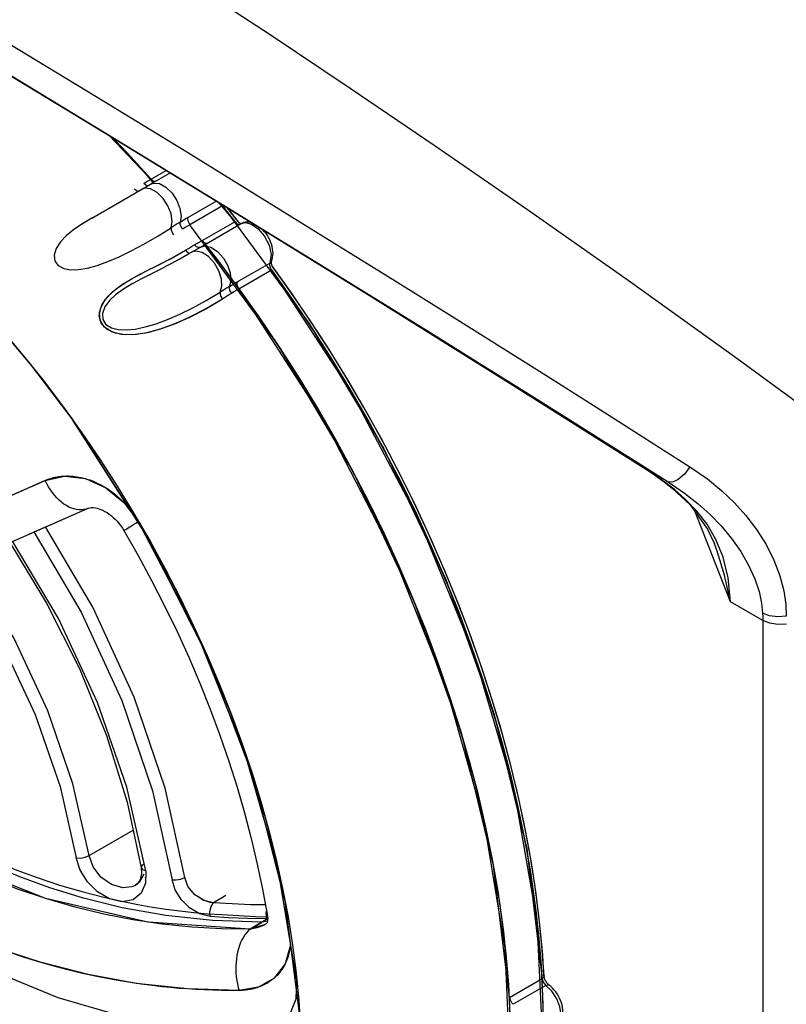
# Model space of a CAD drawing. Units: inches. Extents: x 0.5 to 33.6, y 0.5 to 21.6.
# Drawn here: x 8.3 to 8.9, y 18.2 to 19 of the extents above; entities that cross this region are included whole.
import ezdxf

# ---------------------------------------------------------------- set-up
doc = ezdxf.new("R2010")
doc.units = ezdxf.units.IN
doc.header["$LTSCALE"] = 1.87
doc.header["$MEASUREMENT"] = 0
doc.layers.get('0').update_dxf_attribs({"linetype": 'CONTINUOUS'})
doc.layers.add('AXIS', color=7, linetype='CONTINUOUS')

msp = doc.modelspace()

# ---------------------------------------------------------------- linework, layer by layer
at = {"color": 7, "linetype": 'CONTINUOUS'}
for p, q in [((8.44686, 18.89), (8.41526, 18.92346)), ((8.44492, 18.88888), (8.45873, 18.89686)), ((8.44632, 18.88607), (8.46178, 18.895)), ((8.42168, 18.87179), (8.44631, 18.88606)), ((8.43926, 18.88197), (8.43925, 18.88197)), ((8.4, 18.85925), (8.42168, 18.87179)), ((8.47585, 18.85966), (8.49833, 18.87263)), ((8.50332, 18.86887), (8.4775, 18.85396)), ((8.50011, 18.87155), (8.51291, 18.85632)), ((8.50256, 18.87005), (8.50332, 18.86887)), ((8.50399, 18.86917), (8.50332, 18.86887)), ((8.50332, 18.86887), (8.57155, 18.77605)), ((8.51677, 18.85525), (8.50733, 18.86712)), ((8.40006, 18.85929), (8.4, 18.85925)), ((8.40006, 18.85929), (8.40011, 18.85932)), ((8.54701, 18.7592), (8.4775, 18.85396)), ((8.48577, 18.83632), (8.51759, 18.85469)), ((8.48708, 18.84141), (8.51291, 18.85632)), ((8.51697, 18.8551), (8.51674, 18.85527)), ((8.51729, 18.8545), (8.51759, 18.85469)), ((8.51768, 18.85473), (8.51753, 18.85479)), ((8.51872, 18.85525), (8.51759, 18.85469)), ((8.51759, 18.85469), (8.5176, 18.85469)), ((8.47871, 18.83222), (8.48578, 18.83632)), ((8.48117, 18.83799), (8.48708, 18.84141)), ((8.48538, 18.83607), (8.48576, 18.83631)), ((8.45164, 18.82163), (8.46257, 18.82728)), ((8.46257, 18.82728), (8.47392, 18.83373)), ((8.47578, 18.83054), (8.4787, 18.83221)), ((8.47871, 18.83222), (8.4787, 18.83221)), ((8.5417, 18.83037), (8.54069, 18.82365)), ((8.4416, 18.81665), (8.45297, 18.8223)), ((8.51486, 18.80873), (8.54069, 18.82365)), ((8.54069, 18.82365), (8.54199, 18.82505)), ((8.54086, 18.82006), (8.54195, 18.81802)), ((8.54262, 18.8212), (8.54254, 18.82139)), ((8.55527, 18.80363), (8.54262, 18.8212)), ((8.42341, 18.80641), (8.43183, 18.81154)), ((8.42724, 18.80886), (8.43655, 18.81407)), ((8.43183, 18.81154), (8.44122, 18.81646)), ((8.4402, 18.81594), (8.44215, 18.81693)), ((8.44557, 18.81441), (8.44548, 18.81436)), ((8.54195, 18.81802), (8.51613, 18.80311)), ((8.54227, 18.81826), (8.54192, 18.81806)), ((8.54192, 18.81806), (8.54195, 18.81802)), ((8.54195, 18.81802), (8.54207, 18.81809)), ((8.54207, 18.81809), (8.54219, 18.81815)), ((8.57155, 18.77605), (8.63049, 18.67728)), ((8.44327, 18.60819), (8.38478, 18.69951)), ((8.44333, 18.60822), (8.38484, 18.69954)), ((8.63049, 18.67728), (8.67981, 18.57335)), ((8.8319, 18.66562), (8.8556, 18.65065)), ((8.37784, 18.65516), (8.37831, 18.65518)), ((8.37831, 18.65518), (8.37853, 18.6552)), ((8.83767, 18.661), (8.84375, 18.65699)), ((8.83767, 18.661), (8.8556, 18.65065)), ((8.8494, 18.65311), (8.83796, 18.66083)), ((8.84375, 18.65699), (8.8535, 18.6499)), ((8.35543, 18.64833), (8.36302, 18.65169)), ((8.36428, 18.64914), (8.36302, 18.65169)), ((8.86035, 18.64471), (8.8494, 18.65311)), ((8.8535, 18.6499), (8.8592, 18.64535)), ((8.8592, 18.64535), (8.86035, 18.64471)), ((8.42534, 18.63426), (8.43677, 18.61908)), ((8.36838, 18.61721), (8.39654, 18.62956)), ((8.43001, 18.6289), (8.43043, 18.62837)), ((8.90485, 18.55583), (8.87694, 18.6269)), ((8.35023, 18.60933), (8.36838, 18.61721)), ((8.43479, 18.61799), (8.43672, 18.61916)), ((8.43567, 18.62088), (8.43672, 18.61916)), ((8.48365, 18.52931), (8.43677, 18.61908)), ((8.42529, 18.61208), (8.42533, 18.61213)), ((8.49127, 18.51286), (8.44327, 18.60819)), ((8.49133, 18.51289), (8.44333, 18.60822)), ((8.89225, 18.60162), (8.89218, 18.6018)), ((8.89924, 18.59102), (8.8935, 18.60501)), ((8.67981, 18.57335), (8.71808, 18.46662)), ((8.93047, 18.54104), (8.90485, 18.55583)), ((8.93047, 18.54104), (8.93047, 17.64065)), ((8.48065, 18.53573), (8.49037, 18.51442)), ((8.52068, 18.43735), (8.48365, 18.52931)), ((8.52795, 18.41599), (8.49127, 18.51286)), ((8.528, 18.41604), (8.49133, 18.51289)), ((8.71808, 18.46662), (8.74381, 18.36048)), ((8.51624, 18.44993), (8.52372, 18.42836)), ((8.54689, 18.34601), (8.52068, 18.43735)), ((8.55278, 18.31895), (8.52795, 18.41599)), ((8.55283, 18.319), (8.528, 18.41604)), ((8.39778, 18.35504), (8.43268, 18.37519)), ((8.74381, 18.36048), (8.75608, 18.2579)), ((8.43904, 18.34544), (8.43904, 18.34543)), ((8.56184, 18.25698), (8.54689, 18.34601)), ((8.44114, 18.34047), (8.4377, 18.33408)), ((8.44253, 18.34315), (8.4425, 18.33337)), ((8.43452, 18.33157), (8.43449, 18.33155)), ((8.4377, 18.33408), (8.43452, 18.33157)), ((8.48133, 18.32405), (8.47591, 18.33059)), ((8.53493, 18.32841), (8.53846, 18.30867)), ((8.48865, 18.3195), (8.48133, 18.32405)), ((8.50602, 18.3235), (8.49618, 18.31782)), ((8.49618, 18.31782), (8.4883, 18.31965)), ((8.56455, 18.22615), (8.55278, 18.31895)), ((8.5646, 18.2262), (8.55283, 18.319)), ((8.49354, 18.30692), (8.48515, 18.30906)), ((8.50804, 18.30592), (8.49354, 18.30692)), ((8.53895, 18.30496), (8.52519, 18.29701)), ((8.53796, 18.31146), (8.53756, 18.30949)), ((8.53756, 18.30949), (8.53809, 18.30518)), ((8.53895, 18.30536), (8.53809, 18.30518)), ((8.53846, 18.30867), (8.53901, 18.30495)), ((8.53458, 18.30245), (8.49547, 18.30364)), ((8.52511, 18.29695), (8.52519, 18.29701)), ((8.52513, 18.297), (8.53458, 18.30245)), ((8.53876, 18.3033), (8.53453, 18.3024)), ((8.53772, 18.30107), (8.53766, 18.30103)), ((8.53776, 18.30109), (8.53772, 18.30107)), ((8.53792, 18.3012), (8.53773, 18.30107)), ((8.53798, 18.30125), (8.53792, 18.3012)), ((8.53802, 18.30129), (8.53794, 18.30121)), ((8.75194, 18.30323), (8.75654, 18.20418)), ((8.55706, 18.28518), (8.55693, 18.28388)), ((8.73026, 18.24299), (8.75608, 18.2579)), ((8.7574, 18.2592), (8.75608, 18.2579)), ((8.75608, 18.2579), (8.75652, 18.25592)), ((8.75755, 18.25994), (8.7574, 18.2592)), ((8.51569, 18.25091), (8.51645, 18.24834)), ((8.53164, 18.25095), (8.51622, 18.24834)), ((8.53238, 18.25124), (8.53154, 18.25093)), ((8.75906, 18.2524), (8.73324, 18.23749)), ((8.75652, 18.25592), (8.75757, 18.25396)), ((8.75757, 18.25396), (8.75906, 18.2524))]:
    msp.add_line(p, q, dxfattribs=at)
for points in [[(9.40175, 18.36508), (9.30662, 18.44501), (9.20436, 18.52691), (9.10113, 18.60658), (9.00244, 18.68055), (8.91, 18.74816), (8.82395, 18.80976), (8.74442, 18.86562), (8.67132, 18.91609), (8.6041, 18.96174), (8.54086, 19.00403), (8.47623, 19.04656), (8.40766, 19.09088), (8.34056, 19.13339), (8.27832, 19.17198), (8.21694, 19.20914), (8.15108, 19.24788)], [(8.23972, 19.05396), (8.3254, 19.00257), (8.40335, 18.95534), (8.47286, 18.91286), (8.53475, 18.87478), (8.59011, 18.84052), (8.63992, 18.80953), (8.68469, 18.78155), (8.72489, 18.75633), (8.76096, 18.73361), (8.79337, 18.71313), (8.82255, 18.69463), (8.84893, 18.67787), (8.87293, 18.66257)], [(8.83796, 18.66083), (8.72325, 18.73312), (8.61271, 18.80207), (8.50795, 18.86677), (8.40973, 18.92685), (8.31839, 18.98217), (8.23387, 19.03283)], [(8.23387, 19.03283), (8.31757, 18.98277), (8.39381, 18.93675), (8.4619, 18.89533), (8.52261, 18.85817), (8.57697, 18.82471), (8.62593, 18.79444), (8.66999, 18.76708), (8.70957, 18.74241), (8.74512, 18.72018), (8.77707, 18.70014), (8.80586, 18.68204), (8.8319, 18.66562)], [(8.23404, 19.03272), (8.31687, 18.98307), (8.41097, 18.92608), (8.51137, 18.86465), (8.61733, 18.79918), (8.72792, 18.73017), (8.83767, 18.661)], [(8.44847, 18.88731), (8.44375, 18.89293), (8.4139, 18.92429)], [(8.44096, 18.88656), (8.44295, 18.88773), (8.44492, 18.88888)], [(8.44686, 18.89), (8.44838, 18.88873), (8.44991, 18.88825), (8.45023, 18.88833)], [(8.43376, 18.88223), (8.43525, 18.88088), (8.43652, 18.88038)], [(8.45633, 18.87472), (8.45148, 18.8795), (8.4464, 18.8823), (8.44155, 18.8828), (8.43926, 18.88197)], [(8.44407, 18.88477), (8.44397, 18.88474), (8.44251, 18.88523), (8.44096, 18.88656)], [(8.44633, 18.88607), (8.44879, 18.88692), (8.45339, 18.88642), (8.45849, 18.88363), (8.46339, 18.87881)], [(8.46258, 18.85148), (8.4634, 18.85651), (8.46259, 18.86243), (8.46015, 18.86878), (8.45633, 18.87472)], [(8.46339, 18.87881), (8.46714, 18.87303), (8.46959, 18.86673), (8.47046, 18.86059)], [(8.4, 18.85925), (8.39246, 18.85471), (8.38571, 18.85012), (8.37976, 18.84526), (8.37525, 18.84052), (8.3718, 18.83524), (8.37017, 18.82997), (8.37072, 18.82523)], [(8.47046, 18.86059), (8.47039, 18.85898), (8.47017, 18.85746), (8.46981, 18.85606)], [(8.46981, 18.85606), (8.47184, 18.85729), (8.47385, 18.85849), (8.47585, 18.85966)], [(8.47585, 18.85966), (8.47576, 18.85932), (8.47571, 18.85895), (8.4757, 18.85856)], [(8.4757, 18.85856), (8.47591, 18.85704), (8.47653, 18.85545), (8.4775, 18.85396)], [(8.37072, 18.82523), (8.37332, 18.82161), (8.37783, 18.81921), (8.3831, 18.81826), (8.38948, 18.81841), (8.39649, 18.8196), (8.40422, 18.82175), (8.4126, 18.8248), (8.42148, 18.82864), (8.43094, 18.83325), (8.44101, 18.83861), (8.45162, 18.84468), (8.46258, 18.85148)], [(8.46981, 18.85606), (8.46741, 18.85457), (8.465, 18.85304), (8.46258, 18.85148)], [(8.46258, 18.85148), (8.46261, 18.84987), (8.46333, 18.84788), (8.46464, 18.84591)], [(8.47167, 18.85046), (8.47046, 18.85232), (8.46979, 18.85432), (8.46981, 18.85606)], [(8.4775, 18.85396), (8.47556, 18.85283), (8.47362, 18.85167), (8.47166, 18.85046)], [(8.51291, 18.85632), (8.51439, 18.85491), (8.51595, 18.85425), (8.51693, 18.85441)], [(8.51753, 18.85479), (8.51727, 18.85492), (8.51697, 18.8551)], [(8.5176, 18.85469), (8.52143, 18.85562), (8.52623, 18.85441), (8.53148, 18.85082), (8.53629, 18.84523), (8.54006, 18.83788), (8.5417, 18.83037)], [(8.52596, 18.85564), (8.52525, 18.85582), (8.52385, 18.85602), (8.52248, 18.85605), (8.52115, 18.85593), (8.51991, 18.85566), (8.51872, 18.85525)], [(8.54199, 18.82505), (8.54251, 18.82643), (8.54289, 18.82794), (8.54313, 18.82958), (8.5432, 18.83132), (8.54311, 18.8331), (8.54287, 18.83492), (8.54249, 18.83672), (8.54197, 18.83852), (8.54132, 18.8403), (8.54056, 18.84203), (8.53969, 18.84372), (8.53872, 18.84535), (8.53766, 18.84691), (8.53651, 18.84839), (8.53528, 18.84978), (8.53501, 18.85005)], [(8.47392, 18.83373), (8.47642, 18.8352), (8.47883, 18.83662), (8.48117, 18.83799)], [(8.48523, 18.836), (8.48418, 18.83584), (8.48268, 18.83651), (8.48117, 18.83799)], [(8.48578, 18.83632), (8.48937, 18.83725), (8.49412, 18.83617), (8.49922, 18.83284), (8.50394, 18.82761)], [(8.48708, 18.84141), (8.48856, 18.84), (8.49012, 18.83934), (8.49136, 18.83954)], [(8.44557, 18.81441), (8.44789, 18.81559), (8.45163, 18.8175), (8.45533, 18.81942), (8.45899, 18.82134), (8.46257, 18.82325), (8.46607, 18.82513), (8.46945, 18.82698), (8.47269, 18.82879), (8.47578, 18.83054)], [(8.45297, 18.8223), (8.46341, 18.82773), (8.47392, 18.83373)], [(8.47392, 18.83373), (8.47537, 18.83223), (8.47682, 18.83149), (8.47762, 18.83159)], [(8.49688, 18.82351), (8.49221, 18.8287), (8.48714, 18.83204), (8.48213, 18.83315), (8.47871, 18.83222)], [(8.50394, 18.82761), (8.50728, 18.82184), (8.50933, 18.81582), (8.5099, 18.81), (8.50882, 18.80515)], [(8.28245, 18.8202), (8.31785, 18.78295), (8.35221, 18.74246), (8.38478, 18.69951)], [(8.28252, 18.82022), (8.31792, 18.78297), (8.35227, 18.74248), (8.38484, 18.69954)], [(8.50154, 18.80062), (8.5028, 18.80528), (8.50242, 18.81102), (8.50039, 18.81737), (8.49688, 18.82351)], [(8.54069, 18.82365), (8.54044, 18.82204), (8.54086, 18.82006), (8.54192, 18.81806)], [(8.54254, 18.82139), (8.54232, 18.82198), (8.54214, 18.82259), (8.54202, 18.82314), (8.54194, 18.82364), (8.5419, 18.82407), (8.5419, 18.82443), (8.54192, 18.8247), (8.54195, 18.8249), (8.54198, 18.82502), (8.54199, 18.82505)], [(8.44548, 18.81436), (8.43979, 18.81147), (8.43188, 18.80722), (8.4249, 18.80298), (8.41869, 18.79846), (8.41392, 18.794), (8.41018, 18.78893), (8.40828, 18.78375), (8.4086, 18.77896)], [(8.43655, 18.81407), (8.43833, 18.81499), (8.4402, 18.81594)], [(8.54195, 18.81802), (8.60563, 18.72079), (8.65915, 18.61915), (8.70224, 18.5139), (8.7336, 18.40745), (8.75194, 18.30323)], [(8.5032, 18.79513), (8.49067, 18.78764), (8.47834, 18.78124), (8.46655, 18.77593), (8.45543, 18.77178), (8.44495, 18.76881), (8.43526, 18.76715), (8.4264, 18.76687), (8.41855, 18.76812), (8.41212, 18.77102), (8.40764, 18.77566), (8.40584, 18.78175), (8.40697, 18.78834), (8.4106, 18.79481), (8.41625, 18.80088), (8.42341, 18.80641)], [(8.5032, 18.79513), (8.49001, 18.78727), (8.47711, 18.78065), (8.46484, 18.77523), (8.45328, 18.77108), (8.44239, 18.76826), (8.43229, 18.76691), (8.42331, 18.76715), (8.41559, 18.76915), (8.40964, 18.77308), (8.4064, 18.77846), (8.40598, 18.78456), (8.40822, 18.7911), (8.41284, 18.79752), (8.41923, 18.80337), (8.42724, 18.80886)], [(8.50882, 18.80515), (8.5064, 18.80367), (8.50397, 18.80215), (8.50154, 18.80062)], [(8.50882, 18.80515), (8.50864, 18.80358), (8.50914, 18.80162), (8.51028, 18.79962)], [(8.50882, 18.80515), (8.51085, 18.80637), (8.51286, 18.80757), (8.51486, 18.80873)], [(8.51613, 18.80311), (8.51419, 18.80198), (8.51224, 18.80082), (8.51028, 18.79962)], [(8.51486, 18.80873), (8.51461, 18.80711), (8.51505, 18.80511), (8.51613, 18.80311)], [(8.52037, 18.79722), (8.51896, 18.79919), (8.51755, 18.80115), (8.51613, 18.80311)], [(8.75755, 18.25994), (8.7559, 18.28371), (8.75347, 18.30782), (8.75026, 18.33225), (8.74627, 18.35695), (8.74152, 18.38188), (8.73601, 18.40702), (8.72975, 18.43231), (8.72275, 18.45772), (8.71502, 18.4832), (8.70657, 18.50873), (8.69742, 18.53425), (8.68759, 18.55973), (8.67708, 18.58513), (8.66591, 18.61041), (8.65411, 18.63553), (8.64168, 18.66045), (8.62866, 18.68513), (8.61505, 18.70954), (8.60089, 18.73362), (8.58619, 18.75736), (8.57097, 18.78071), (8.55527, 18.80363)], [(8.4086, 18.77896), (8.41104, 18.77513), (8.41547, 18.77238), (8.42074, 18.77105), (8.42718, 18.77075), (8.43429, 18.77146), (8.44217, 18.77312), (8.45073, 18.77569), (8.45979, 18.77907), (8.46944, 18.78325), (8.47969, 18.78823), (8.49045, 18.794), (8.50154, 18.80062)], [(8.50154, 18.80062), (8.50142, 18.79912), (8.502, 18.79716), (8.5032, 18.79513)], [(8.51028, 18.79962), (8.50798, 18.79819), (8.50563, 18.7967), (8.5032, 18.79513)], [(8.73071, 18.18926), (8.72684, 18.2817), (8.71006, 18.38262), (8.68035, 18.4876), (8.63795, 18.59423), (8.58391, 18.69885), (8.52037, 18.79722)], [(8.73026, 18.24299), (8.71766, 18.34732), (8.69241, 18.45118), (8.65521, 18.55546), (8.60658, 18.65876), (8.54701, 18.7592)], [(8.87293, 18.66257), (8.86849, 18.65679), (8.86367, 18.65252), (8.85916, 18.65037), (8.8556, 18.65065)], [(8.87293, 18.66257), (8.88677, 18.65292), (8.89812, 18.64359), (8.90802, 18.63413), (8.91714, 18.62399), (8.9256, 18.61287), (8.93309, 18.60096), (8.9393, 18.58861), (8.94398, 18.57626), (8.94708, 18.56443), (8.94868, 18.55364), (8.9491, 18.54439)], [(8.3628, 18.65159), (8.37829, 18.65519), (8.39482, 18.65323), (8.41097, 18.646), (8.42534, 18.63426)], [(8.36302, 18.65169), (8.36473, 18.65235), (8.36627, 18.6529), (8.36766, 18.65333), (8.3689, 18.65369), (8.37003, 18.65398), (8.37105, 18.65421), (8.37197, 18.6544), (8.37282, 18.65456), (8.37358, 18.65469), (8.37427, 18.65479), (8.37489, 18.65488), (8.37548, 18.65495), (8.37606, 18.65501), (8.37665, 18.65507), (8.37724, 18.65512), (8.37784, 18.65516)], [(8.37853, 18.6552), (8.37902, 18.65522), (8.37965, 18.65524), (8.38033, 18.65525), (8.3811, 18.65525), (8.38197, 18.65523), (8.38292, 18.6552), (8.38398, 18.65513), (8.38516, 18.65504), (8.38648, 18.6549), (8.38797, 18.6547), (8.38964, 18.65442), (8.39154, 18.65404), (8.3937, 18.65353)], [(8.30297, 18.62549), (8.32195, 18.63373), (8.34182, 18.6424), (8.3628, 18.65159)], [(8.33048, 18.63742), (8.33619, 18.63991), (8.34217, 18.64252), (8.34852, 18.6453), (8.35543, 18.64833)], [(8.39646, 18.62953), (8.39536, 18.62914), (8.39357, 18.6287), (8.39172, 18.62849), (8.38981, 18.62849), (8.38785, 18.62872), (8.38586, 18.62917), (8.38386, 18.62983), (8.38185, 18.63071), (8.37985, 18.63179), (8.37787, 18.63306), (8.37592, 18.63453), (8.37402, 18.63618), (8.37218, 18.63799), (8.37041, 18.63997), (8.36873, 18.64208), (8.36714, 18.64433), (8.36565, 18.64668), (8.36428, 18.64914)], [(8.3937, 18.65353), (8.396, 18.65287), (8.39825, 18.65213), (8.40041, 18.65133), (8.40255, 18.65044), (8.40474, 18.64943), (8.40703, 18.64827), (8.40938, 18.64695)], [(8.8556, 18.65065), (8.86862, 18.64177), (8.87937, 18.6333), (8.8888, 18.62479), (8.89755, 18.61574), (8.90575, 18.60591), (8.91311, 18.59546), (8.91932, 18.58469), (8.92416, 18.57401), (8.92752, 18.56385), (8.9295, 18.55464), (8.93032, 18.54679)], [(8.40938, 18.64695), (8.41169, 18.64554), (8.41385, 18.6441), (8.41579, 18.64271), (8.41753, 18.64137), (8.41909, 18.64011), (8.4205, 18.6389), (8.42178, 18.63775), (8.42295, 18.63665), (8.42402, 18.6356), (8.42492, 18.63468)], [(8.8592, 18.64535), (8.87298, 18.63236), (8.88683, 18.61328), (8.89225, 18.60162)], [(8.8935, 18.60501), (8.88639, 18.61706), (8.87828, 18.62754), (8.86947, 18.63671), (8.86035, 18.64471)], [(8.42492, 18.63468), (8.42585, 18.63371), (8.42664, 18.63285), (8.42738, 18.63203), (8.42809, 18.63121), (8.42879, 18.63038), (8.42949, 18.62955), (8.43001, 18.6289)], [(8.32601, 18.59884), (8.3611, 18.61406), (8.39646, 18.62953)], [(8.39646, 18.62953), (8.3974, 18.62987), (8.3984, 18.63013), (8.39932, 18.63028), (8.40026, 18.63033), (8.40137, 18.63029), (8.40264, 18.63013), (8.40404, 18.62984), (8.40553, 18.62941), (8.40709, 18.62885), (8.40869, 18.62814), (8.41033, 18.62729), (8.41199, 18.6263), (8.41364, 18.62517), (8.41527, 18.62391), (8.41686, 18.62254), (8.41841, 18.62105), (8.41992, 18.61945), (8.42138, 18.61773), (8.42279, 18.61588), (8.42414, 18.61392), (8.42529, 18.61208)], [(8.43043, 18.62837), (8.43084, 18.62784), (8.43153, 18.62694), (8.43223, 18.62598), (8.43299, 18.62493), (8.43381, 18.62375), (8.4347, 18.6224), (8.43567, 18.62088)], [(8.42534, 18.61213), (8.42558, 18.61231), (8.42604, 18.61262), (8.42671, 18.61305), (8.42758, 18.6136), (8.42866, 18.61427), (8.42993, 18.61505), (8.43138, 18.61594), (8.433, 18.61692), (8.43479, 18.61799)], [(8.43672, 18.61916), (8.44843, 18.59864), (8.45967, 18.57787), (8.47041, 18.55689), (8.48065, 18.53573)], [(8.35417, 18.61105), (8.3915, 18.54753), (8.4237, 18.47767), (8.448, 18.40639), (8.46348, 18.33598)], [(8.47335, 18.33766), (8.45781, 18.40847), (8.43344, 18.48026), (8.40067, 18.55158), (8.36339, 18.61506)], [(8.42529, 18.61208), (8.43646, 18.5925), (8.44722, 18.57261), (8.4575, 18.55252), (8.46728, 18.53227), (8.47655, 18.51189), (8.4853, 18.49141), (8.49351, 18.47087), (8.50117, 18.45031), (8.50826, 18.42976), (8.51478, 18.40925), (8.52071, 18.38883), (8.52605, 18.36853), (8.53079, 18.34838), (8.53493, 18.32841)], [(8.33496, 18.60272), (8.3641, 18.55472), (8.39013, 18.50299), (8.41155, 18.45018), (8.42796, 18.39732), (8.43904, 18.34544)], [(8.44253, 18.34315), (8.42761, 18.40925), (8.4045, 18.47615), (8.37361, 18.54252), (8.33729, 18.60373)], [(8.90485, 18.55583), (8.90022, 18.5768), (8.89464, 18.59512), (8.89225, 18.60162)], [(8.90485, 18.55583), (8.90318, 18.57475), (8.89924, 18.59102)], [(8.39778, 18.35504), (8.38493, 18.41196), (8.36502, 18.46957), (8.33842, 18.52673), (8.30588, 18.58158)], [(8.29737, 18.57586), (8.32911, 18.52242), (8.35513, 18.46667), (8.37488, 18.40971), (8.38763, 18.35336)], [(8.93032, 18.54679), (8.93043, 18.54392), (8.93047, 18.54104)], [(8.9491, 18.54439), (8.94236, 18.54386), (8.93585, 18.5447), (8.93032, 18.54679)], [(8.94926, 18.53806), (8.94252, 18.53776), (8.936, 18.53879), (8.93047, 18.54104)], [(8.49037, 18.51442), (8.49955, 18.493), (8.50818, 18.47149), (8.51624, 18.44993)], [(8.52372, 18.42836), (8.53062, 18.4068), (8.53691, 18.38529), (8.54259, 18.36386)], [(8.53453, 18.3024), (8.49547, 18.30364), (8.45833, 18.30764), (8.42402, 18.31383), (8.3934, 18.32142), (8.36665, 18.32968), (8.34307, 18.33825), (8.32208, 18.34695), (8.30352, 18.35549), (8.28723, 18.36367), (8.27285, 18.37144), (8.25995, 18.37886), (8.24811, 18.38606), (8.23692, 18.39322)], [(8.52511, 18.29695), (8.50254, 18.29716), (8.47904, 18.29846), (8.45556, 18.30085), (8.43247, 18.30428), (8.40953, 18.30876), (8.38678, 18.31427), (8.36428, 18.3208), (8.34205, 18.32833), (8.32011, 18.33683), (8.29848, 18.3463), (8.27728, 18.35667), (8.25834, 18.36687), (8.24201, 18.37642)], [(8.26056, 18.38222), (8.26768, 18.37815), (8.27533, 18.37393), (8.28363, 18.36951), (8.29273, 18.36487), (8.30277, 18.35998), (8.31394, 18.35483), (8.32648, 18.34939), (8.34065, 18.34367), (8.35668, 18.33775), (8.37449, 18.33182), (8.39298, 18.32639), (8.40933, 18.32217), (8.42364, 18.31893), (8.43628, 18.31642), (8.44778, 18.3144), (8.45873, 18.31273), (8.46965, 18.3113), (8.48067, 18.31009), (8.4917, 18.30912), (8.50266, 18.30839)], [(8.54259, 18.36386), (8.54766, 18.34255), (8.55051, 18.32896)], [(8.52513, 18.297), (8.44418, 18.30245), (8.36324, 18.32117), (8.28689, 18.35186)], [(8.38763, 18.35336), (8.39095, 18.35316), (8.39458, 18.35375), (8.39778, 18.35504)], [(8.4138, 18.32081), (8.40434, 18.32636), (8.3964, 18.33427), (8.39068, 18.34358), (8.38763, 18.35336)], [(8.43449, 18.33155), (8.43167, 18.33032), (8.42433, 18.3296), (8.41551, 18.33218), (8.40711, 18.3381), (8.40088, 18.34624), (8.39778, 18.35504)], [(8.51689, 18.21148), (8.43881, 18.22364), (8.37332, 18.24255), (8.3155, 18.26626), (8.26467, 18.29302), (8.2218, 18.32031), (8.18521, 18.34741)], [(8.43904, 18.34543), (8.43933, 18.34096), (8.43828, 18.33594)], [(8.4414, 18.34859), (8.43954, 18.34705), (8.43904, 18.34544)], [(8.43904, 18.34543), (8.44006, 18.34404), (8.44253, 18.34315)], [(8.51622, 18.24834), (8.47547, 18.24962), (8.43492, 18.25401), (8.39691, 18.26097), (8.35905, 18.2707), (8.32554, 18.28172), (8.29222, 18.295), (8.26336, 18.30846), (8.23501, 18.32353), (8.21111, 18.33775)], [(8.43828, 18.33594), (8.4359, 18.33255), (8.43449, 18.33155)], [(8.46348, 18.33598), (8.46675, 18.33583), (8.47026, 18.33641), (8.47335, 18.33766)], [(8.48515, 18.30906), (8.47723, 18.31377), (8.47065, 18.32031), (8.46594, 18.32797), (8.46348, 18.33598)], [(8.4883, 18.31965), (8.48114, 18.32421), (8.47591, 18.33058), (8.47335, 18.33766)], [(8.4425, 18.33337), (8.43904, 18.32536), (8.43257, 18.3202)], [(8.43257, 18.3202), (8.42375, 18.31858), (8.4138, 18.32081)], [(8.49618, 18.31782), (8.49354, 18.31809), (8.49102, 18.31867), (8.48865, 18.3195)], [(8.49354, 18.30692), (8.49325, 18.31093), (8.49418, 18.31493), (8.49618, 18.31782)], [(8.53711, 18.31619), (8.52548, 18.31628), (8.51081, 18.31683), (8.49618, 18.31782)], [(8.50266, 18.30839), (8.51607, 18.30765), (8.52902, 18.30699), (8.53877, 18.30655)], [(8.53809, 18.30518), (8.5229, 18.30533), (8.50804, 18.30592)], [(8.53899, 18.30555), (8.53892, 18.30445), (8.53881, 18.30351), (8.53865, 18.30276), (8.53847, 18.30217), (8.53829, 18.30174), (8.53813, 18.30145), (8.53802, 18.30129)], [(8.52511, 18.29695), (8.52366, 18.29564), (8.52228, 18.29413), (8.52098, 18.29242), (8.51976, 18.29053), (8.51864, 18.28846), (8.51762, 18.28624), (8.51671, 18.28388), (8.51592, 18.28139), (8.51524, 18.2788), (8.5147, 18.27612), (8.51428, 18.27336), (8.51399, 18.27054), (8.51383, 18.26769), (8.51381, 18.26482), (8.51392, 18.26196), (8.51417, 18.25911), (8.51455, 18.25631), (8.51506, 18.25357), (8.51569, 18.25091)], [(8.53772, 18.30107), (8.53614, 18.30022), (8.52513, 18.297)], [(8.53767, 18.30101), (8.53737, 18.30084), (8.53706, 18.30067), (8.53676, 18.30051), (8.53645, 18.30035), (8.53614, 18.30019), (8.53583, 18.30004), (8.53552, 18.29989), (8.53519, 18.29974), (8.53482, 18.29958), (8.53441, 18.2994), (8.53393, 18.29921), (8.53339, 18.29899), (8.53276, 18.29877), (8.53205, 18.29852), (8.53123, 18.29827), (8.53031, 18.298), (8.52926, 18.29774), (8.52808, 18.29748), (8.52673, 18.29723), (8.52519, 18.29701)], [(8.5568, 18.287), (8.55689, 18.28341), (8.5527, 18.26939)], [(8.55693, 18.28388), (8.55677, 18.28266), (8.55658, 18.28139), (8.55635, 18.28013), (8.55608, 18.27889), (8.55579, 18.27766), (8.55546, 18.27646), (8.55509, 18.27526), (8.55468, 18.27404), (8.55419, 18.27274), (8.55359, 18.27129), (8.55284, 18.26968)], [(8.51645, 18.24834), (8.50918, 18.24833), (8.50239, 18.24842), (8.49577, 18.24859), (8.48912, 18.24884), (8.48241, 18.24918), (8.47571, 18.24961), (8.46909, 18.25011), (8.46244, 18.2507), (8.45544, 18.25141), (8.44769, 18.2523), (8.4389, 18.25345), (8.42892, 18.25493), (8.41762, 18.25684), (8.4052, 18.25922), (8.39246, 18.26197), (8.38003, 18.26496), (8.36795, 18.26816), (8.3562, 18.27155), (8.34509, 18.27502), (8.33497, 18.27839)], [(8.5527, 18.26939), (8.54413, 18.25824), (8.53164, 18.25095)], [(8.55284, 18.26968), (8.55193, 18.26795), (8.55087, 18.26617), (8.54971, 18.26445), (8.54854, 18.26289), (8.54742, 18.26155), (8.54636, 18.26039), (8.54536, 18.25939), (8.54442, 18.25851)], [(8.54442, 18.25851), (8.54352, 18.25772), (8.54263, 18.257), (8.54177, 18.25634), (8.54094, 18.25574), (8.54016, 18.2552), (8.53943, 18.25473), (8.53877, 18.25432), (8.53817, 18.25397), (8.53761, 18.25365), (8.53708, 18.25336), (8.53654, 18.25308), (8.536, 18.2528), (8.53545, 18.25254), (8.5349, 18.25228), (8.53434, 18.25203), (8.53375, 18.25178), (8.53311, 18.25152), (8.53238, 18.25124)], [(8.76154, 18.25267), (8.76116, 18.25298), (8.76075, 18.25335), (8.76034, 18.25379), (8.75992, 18.25429), (8.75951, 18.25484), (8.75913, 18.25543), (8.75877, 18.25604), (8.75845, 18.25667), (8.75818, 18.2573), (8.75796, 18.25791), (8.75779, 18.2585), (8.75766, 18.25904), (8.75759, 18.25952), (8.75755, 18.25994)], [(8.53154, 18.25093), (8.53058, 18.25061), (8.52949, 18.25027), (8.52824, 18.24993), (8.52682, 18.24958), (8.52522, 18.24924), (8.52342, 18.24893), (8.52138, 18.24866), (8.51908, 18.24846), (8.51645, 18.24834)], [(8.56184, 18.25698), (8.56119, 18.24164), (8.5559, 18.22844)], [(8.75906, 18.2524), (8.76072, 18.25293), (8.76154, 18.25267)], [(8.77102, 18.22937), (8.77014, 18.23553), (8.76762, 18.24194), (8.76377, 18.24781), (8.75906, 18.2524)], [(8.77248, 18.23141), (8.7724, 18.23321), (8.77216, 18.23505), (8.77177, 18.2369), (8.77124, 18.23873), (8.77058, 18.24054), (8.76979, 18.24231), (8.7689, 18.24403), (8.7679, 18.24569), (8.7668, 18.24728), (8.76561, 18.24878), (8.76433, 18.25019), (8.76297, 18.25149), (8.76154, 18.25267)], [(8.73026, 18.24299), (8.73069, 18.24101), (8.73174, 18.23905), (8.73324, 18.23749)]]:
    msp.add_lwpolyline(points, dxfattribs=at)
at = {"layer": 'AXIS', "color": 7, "linetype": 'CONTINUOUS'}
for p, q in [((8.55805, 18.79599), (8.54223, 18.81828)), ((8.5583, 18.7993), (8.54254, 18.82139)), ((8.56235, 18.78904), (8.57801, 18.76549)), ((8.6181, 18.69989), (8.6039, 18.72447)), ((8.62178, 18.69249), (8.63522, 18.66751)), ((8.66884, 18.59883), (8.6571, 18.62442)), ((8.67179, 18.59118), (8.68266, 18.56542)), ((8.70895, 18.49545), (8.69998, 18.52137)), ((8.72639, 18.43604), (8.73291, 18.41035)), ((8.55075, 18.32912), (8.55506, 18.30654)), ((8.5508, 18.32917), (8.55511, 18.30659)), ((8.74781, 18.3344), (8.75119, 18.30959)), ((8.56153, 18.26216), (8.56363, 18.24039))]:
    msp.add_line(p, q, dxfattribs=at)
for points in [[(8.41541, 18.92337), (8.43316, 18.90459), (8.44861, 18.88739)], [(8.44895, 18.88758), (8.44645, 18.89046), (8.42814, 18.91055), (8.41646, 18.92273)], [(8.501, 18.871), (8.51252, 18.85681), (8.51522, 18.85332)], [(8.51552, 18.85349), (8.50783, 18.86331), (8.50198, 18.8704)], [(8.51674, 18.85527), (8.50844, 18.86581), (8.50737, 18.8671)], [(8.4894, 18.83841), (8.50376, 18.81983), (8.52037, 18.79722), (8.53653, 18.77413), (8.55218, 18.75058), (8.56732, 18.72661), (8.58192, 18.70227), (8.59595, 18.67758), (8.60939, 18.6526), (8.62222, 18.62736), (8.63442, 18.6019), (8.64596, 18.57627), (8.65683, 18.55051), (8.66702, 18.52465), (8.6765, 18.49874), (8.68526, 18.47282), (8.69328, 18.44694), (8.70056, 18.42113), (8.70708, 18.39544), (8.71283, 18.36991), (8.7178, 18.34458)], [(8.72118, 18.32694), (8.71677, 18.3521), (8.71157, 18.37749), (8.7056, 18.40307), (8.69886, 18.4288), (8.69136, 18.45464), (8.68312, 18.48054), (8.67415, 18.50645), (8.66447, 18.53235), (8.65408, 18.55819), (8.64301, 18.58392), (8.63128, 18.60951), (8.61889, 18.63491), (8.60589, 18.66007), (8.59227, 18.68497), (8.57808, 18.70956), (8.56332, 18.7338), (8.54803, 18.75765), (8.53222, 18.78107), (8.51593, 18.80403), (8.49918, 18.82648), (8.4897, 18.83858)], [(8.54187, 18.81802), (8.5462, 18.81213), (8.56235, 18.78904)], [(8.6039, 18.72447), (8.58915, 18.74871), (8.57385, 18.77256), (8.55805, 18.79599)], [(8.75746, 18.25994), (8.7565, 18.27623), (8.7543, 18.30039), (8.75131, 18.32486), (8.74753, 18.34963), (8.74297, 18.37465), (8.73765, 18.39988), (8.73156, 18.42527), (8.72472, 18.4508), (8.71715, 18.47642), (8.70884, 18.50209), (8.69982, 18.52776), (8.6901, 18.55341), (8.67969, 18.57898), (8.66862, 18.60444), (8.65689, 18.62974), (8.64454, 18.65486), (8.63157, 18.67974), (8.61801, 18.70435), (8.60388, 18.72865), (8.5892, 18.7526), (8.574, 18.77616), (8.5583, 18.7993)], [(8.31493, 18.78619), (8.33109, 18.76789), (8.3469, 18.74901)], [(8.31499, 18.78622), (8.33115, 18.76792), (8.34697, 18.74904)], [(8.57801, 18.76549), (8.59315, 18.74152), (8.60775, 18.71718), (8.62178, 18.69249)], [(8.3469, 18.74901), (8.36235, 18.72959), (8.37741, 18.70966)], [(8.34697, 18.74904), (8.36241, 18.72962), (8.37747, 18.70969)], [(8.37741, 18.70966), (8.39204, 18.68925), (8.40623, 18.66841), (8.41995, 18.64716), (8.43317, 18.62554)], [(8.37747, 18.70969), (8.3921, 18.68928), (8.40629, 18.66844), (8.42, 18.64719), (8.43322, 18.62558)], [(8.6571, 18.62442), (8.64472, 18.64982), (8.63171, 18.67499), (8.6181, 18.69989)], [(8.63522, 18.66751), (8.64805, 18.64227), (8.66024, 18.61682), (8.67179, 18.59118)], [(8.43317, 18.62554), (8.44587, 18.6036), (8.45803, 18.58137), (8.46963, 18.55889), (8.48065, 18.5362), (8.49106, 18.51333), (8.50085, 18.49034), (8.51001, 18.46726), (8.51851, 18.44412), (8.52635, 18.42098), (8.5335, 18.39787), (8.53996, 18.37483), (8.54571, 18.3519), (8.55075, 18.32912)], [(8.43322, 18.62558), (8.44593, 18.60363), (8.45809, 18.5814), (8.46969, 18.55892), (8.4807, 18.53623), (8.49112, 18.51337), (8.50091, 18.49038), (8.51007, 18.4673), (8.51857, 18.44416), (8.5264, 18.42102), (8.53356, 18.39791), (8.54001, 18.37487), (8.54577, 18.35195), (8.5508, 18.32917)], [(8.69998, 18.52137), (8.69029, 18.54726), (8.67991, 18.5731), (8.66884, 18.59883)], [(8.68266, 18.56542), (8.69285, 18.53956), (8.70233, 18.51365)], [(8.70233, 18.51365), (8.71109, 18.48773), (8.71911, 18.46185), (8.72639, 18.43604)], [(8.7374, 18.3924), (8.73143, 18.41799), (8.72469, 18.44371), (8.71719, 18.46955), (8.70895, 18.49545)], [(8.73291, 18.41035), (8.73866, 18.38482), (8.74362, 18.35949), (8.74781, 18.3344)], [(8.75345, 18.29237), (8.75063, 18.31695), (8.74701, 18.34185), (8.7426, 18.36701), (8.7374, 18.3924)], [(8.7178, 18.34458), (8.72198, 18.31949), (8.72537, 18.29468), (8.72796, 18.2702), (8.72974, 18.24607), (8.73072, 18.22235)], [(8.73123, 18.20425), (8.73126, 18.20598), (8.73085, 18.22939), (8.72964, 18.25323), (8.72762, 18.27746), (8.7248, 18.30204), (8.72118, 18.32694)], [(8.55506, 18.30654), (8.55864, 18.28419), (8.56148, 18.26211)], [(8.55511, 18.30659), (8.55869, 18.28424), (8.56153, 18.26216)], [(8.75119, 18.30959), (8.75378, 18.28511), (8.75557, 18.26099), (8.75655, 18.23727)], [(8.75705, 18.21914), (8.75708, 18.22089), (8.75668, 18.2443), (8.75547, 18.26814), (8.75345, 18.29237)], [(8.56148, 18.26211), (8.56357, 18.24034), (8.56492, 18.21892), (8.56552, 18.19788), (8.56537, 18.17727), (8.56447, 18.15712), (8.56282, 18.13746), (8.56042, 18.11832), (8.55728, 18.09976), (8.55585, 18.09311)], [(8.56363, 18.24039), (8.56498, 18.21897), (8.56557, 18.19794), (8.56542, 18.17733), (8.56452, 18.15717)]]:
    msp.add_lwpolyline(points, dxfattribs=at)

doc.saveas('drawing.dxf')
